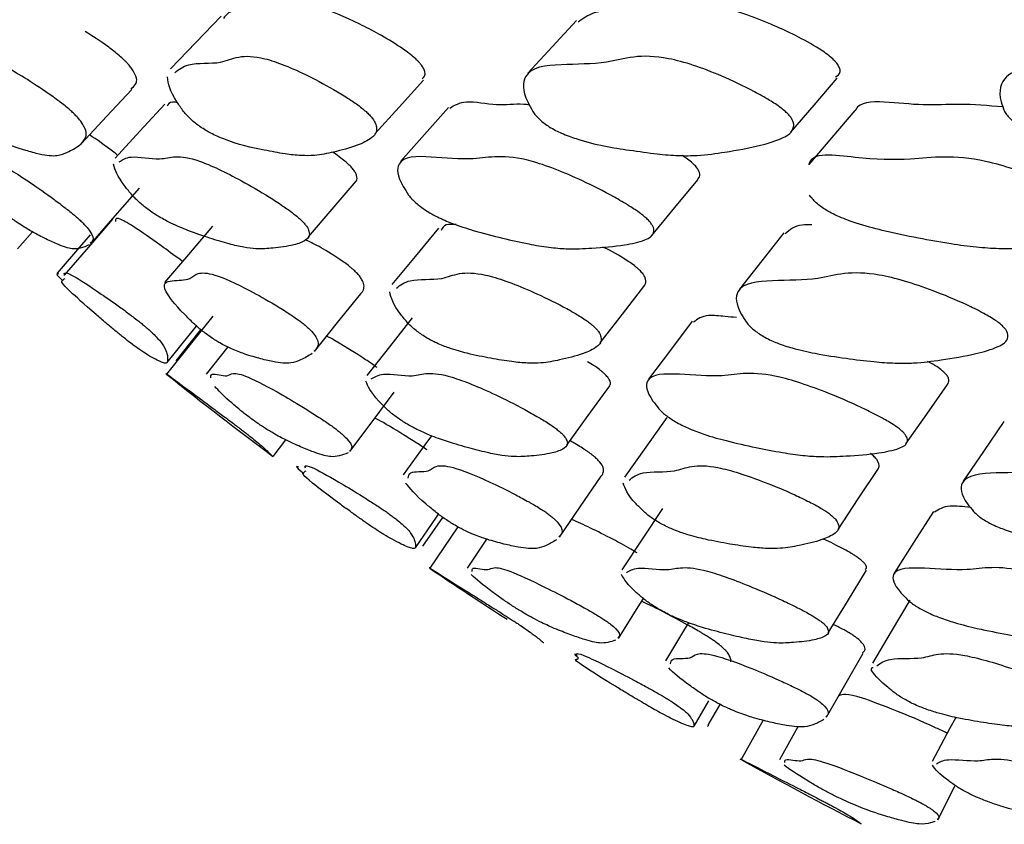
# Model space of a CAD drawing. Units: millimetres. Extents: x 9 to 471, y 19 to 495.
# Drawn here: x 230 to 232, y 60 to 62 of the extents above; entities that cross this region are included whole.
import ezdxf

# ---------------------------------------------------------------- set-up
doc = ezdxf.new("R2010")
doc.units = ezdxf.units.MM

msp = doc.modelspace()

# ---------------------------------------------------------------- linework, layer by layer
at = {"color": 7, "linetype": 'Continuous', "lineweight": 25}
for p, q in [((229.7001, 61.8568), (229.7405, 61.9027)), ((230.2265, 61.6755), (230.1015, 61.5193)), ((230.2662, 61.5926), (230.2078, 61.5192)), ((230.3891, 61.2971), (230.4229, 61.3423)), ((230.7923, 61.0559), (230.8458, 61.1335)), ((230.8867, 61.1082), (230.8111, 60.9966)), ((230.9639, 61.0749), (230.9111, 60.9966)), ((231.5229, 60.5709), (231.5624, 60.6396)), ((231.5619, 60.5761), (231.5929, 60.6298)), ((231.7085, 60.5874), (231.6495, 60.4813)), ((231.8024, 60.5696), (231.7533, 60.4808))]:
    msp.add_line(p, q, dxfattribs=at)
at = {"color": 7, "linetype": 'Continuous', "lineweight": 25, "flags": 128}
for points in [[(230.2485, 62.4832), (230.1804, 62.4126), (230.1124, 62.3419)], [(231.2057, 62.4714), (231.1405, 62.4008), (231.0753, 62.3303)], [(231.7834, 62.1714), (231.846, 62.2438), (231.9086, 62.3161)], [(230.6629, 62.1662), (230.7285, 62.2386), (230.7942, 62.311)], [(229.8721, 62.1402), (229.9398, 62.2129), (230.0076, 62.2856)], [(230.0967, 62.2467), (230.0297, 62.1739), (229.9627, 62.1011)], [(230.8615, 62.2374), (230.7967, 62.1646), (230.732, 62.0918)], [(231.9556, 62.2293), (231.8939, 62.1564), (231.8322, 62.0836)], [(230.4839, 61.8889), (230.5481, 61.9638), (230.6124, 62.0386)], [(231.409, 61.8931), (231.4709, 61.9679), (231.5327, 62.0427)], [(229.8971, 61.8706), (229.9628, 61.9456), (230.0285, 62.0206)], [(229.9563, 61.9369), (229.8911, 61.8612), (229.8258, 61.7856)], [(230.2249, 61.9177), (230.1605, 61.8418), (230.0962, 61.766)], [(229.8961, 61.8948), (229.8723, 61.8672), (229.807, 61.7916)], [(230.8342, 61.912), (230.7715, 61.8361), (230.7089, 61.7603)], [(231.765, 61.8999), (231.705, 61.8241), (231.645, 61.7483)], [(231.2696, 61.6036), (231.3298, 61.6811), (231.39, 61.7585)], [(230.5004, 61.5804), (230.5625, 61.6581), (230.6246, 61.7358)], [(230.7633, 61.6713), (230.7024, 61.5933), (230.6415, 61.5153)], [(231.5179, 61.6619), (231.4589, 61.5838), (231.4, 61.5058)], [(230.1031, 61.5507), (230.1658, 61.6286), (230.1822, 61.6489)], [(230.127, 61.5556), (230.1897, 61.6334), (230.1941, 61.6389)], [(232.0936, 61.3317), (232.1496, 61.4116), (232.2056, 61.4914)], [(230.5956, 61.311), (230.6552, 61.391), (230.7148, 61.4711)], [(231.1796, 61.3277), (231.2378, 61.4076), (231.296, 61.4875)], [(231.4493, 61.403), (231.3925, 61.3226), (231.3356, 61.2423)], [(232.3571, 61.3919), (232.3025, 61.3114), (232.2479, 61.2309)], [(230.8156, 61.3534), (230.7977, 61.3288), (230.7391, 61.2483)], [(231.9107, 61.1012), (231.9652, 61.1831), (232.0197, 61.2651)], [(231.1601, 61.0799), (231.2163, 61.1621), (231.2725, 61.2443)], [(231.4378, 61.1579), (231.3831, 61.0752), (231.3284, 60.9925)], [(232.1679, 61.1491), (232.115, 61.0664), (232.062, 60.9836)], [(230.7719, 61.0516), (230.8286, 61.1339), (230.8341, 61.142)], [(231.8839, 60.8229), (231.9358, 60.9073), (231.9877, 60.9917)], [(231.3187, 60.8078), (231.3718, 60.8924), (231.3861, 60.9151)], [(232.1043, 60.9108), (232.0537, 60.8259), (232.0031, 60.741)], [(231.5081, 60.8497), (231.4974, 60.8322), (231.4454, 60.7472)], [(231.8797, 60.5952), (231.9292, 60.6817), (231.9787, 60.7682)], [(232.228, 60.5949), (232.2111, 60.5637), (232.1638, 60.4763)], [(232.1793, 60.3191), (232.2247, 60.408), (232.2265, 60.4115)]]:
    msp.add_lwpolyline(points, dxfattribs=at)
at = {"color": 7, "linetype": 'Continuous', "lineweight": 25}
for start, end in [(231.35182, 233.21052), (235.89278, 237.1705), (240.97751, 242.8486)]:
    msp.add_arc((237.0493, 70.2061), 11.1235, start, end, dxfattribs=at)
for points, knots in [([(230.7899, 62.3148), (230.795, 62.319), (230.8014, 62.3243), (230.7942, 62.3426), (230.7881, 62.352), (230.7815, 62.3597), (230.7738, 62.3675), (230.7561, 62.3828), (230.6988, 62.4223), (230.6112, 62.469), (230.4671, 62.5315), (230.3971, 62.4874), (230.2801, 62.5109), (230.259, 62.4827), (230.255, 62.4772)], [0, 0, 0, 0, 0.054622, 0.068496, 0.079534, 0.084503, 0.089446, 0.100289, 0.127312, 0.238799, 0.379133, 0.655491, 0.933882, 1, 1, 1, 1]), ([(231.9039, 62.3203), (231.9098, 62.3234), (231.9179, 62.3276), (231.9155, 62.3427), (231.9108, 62.352), (231.9049, 62.3597), (231.8976, 62.3675), (231.8796, 62.3828), (231.8177, 62.4223), (231.7172, 62.469), (231.5457, 62.5314), (231.431, 62.4883), (231.27, 62.51), (231.2235, 62.4767), (231.2102, 62.4673)], [0, 0, 0, 0, 0.037854, 0.051335, 0.06206, 0.066889, 0.071691, 0.082227, 0.108484, 0.216812, 0.353169, 0.621695, 0.892197, 1, 1, 1, 1]), ([(230.006, 62.2872), (230.0103, 62.2911), (230.0196, 62.2997), (230.0246, 62.3155), (230.0077, 62.3426), (230.0001, 62.352), (229.993, 62.3597), (229.9851, 62.3675), (229.9679, 62.3828), (229.9281, 62.4133), (229.9019, 62.4296), (229.8825, 62.4417)], [0, 0, 0, 0, 0.251629, 0.544552, 0.587176, 0.621086, 0.636354, 0.651538, 0.68485, 0.767869, 1, 1, 1, 1]), ([(229.5502, 62.227), (229.5427, 62.2356), (229.5058, 62.2783), (229.4651, 62.3442), (229.4983, 62.3551), (229.5487, 62.3532), (229.5698, 62.3772), (229.6141, 62.3752), (229.6904, 62.3358), (229.7618, 62.2901), (229.8048, 62.2599), (229.8289, 62.2413), (229.8455, 62.227), (229.8555, 62.2175), (229.8641, 62.2083), (229.8741, 62.1959), (229.8875, 62.1719), (229.8834, 62.1521), (229.8651, 62.1319), (229.8373, 62.1181), (229.8121, 62.1077), (229.7858, 62.1073), (229.7568, 62.1122), (229.7106, 62.1256), (229.6707, 62.1376), (229.6223, 62.1654), (229.6012, 62.1801), (229.5839, 62.1942), (229.572, 62.2048), (229.5601, 62.2164), (229.5536, 62.2233), (229.5502, 62.227)], [0, 0, 0, 0, 0.0128173, 0.0631431, 0.1550296, 0.2456296, 0.304312, 0.3648209, 0.4334071, 0.4695905, 0.4851653, 0.4963382, 0.5004335, 0.5040233, 0.507554, 0.5114914, 0.5217921, 0.5591702, 0.6129996, 0.6889577, 0.745923, 0.7810282, 0.8184106, 0.8645256, 0.9484528, 0.9678918, 0.9816052, 0.9867123, 0.9910857, 0.9953026, 1, 1, 1, 1]), ([(230.1238, 62.3312), (230.1346, 62.3399), (230.1617, 62.3616), (230.2432, 62.3518), (230.2922, 62.3775), (230.3631, 62.3751), (230.4604, 62.3358), (230.5454, 62.2901), (230.5946, 62.2599), (230.6212, 62.2413), (230.6385, 62.227), (230.6485, 62.2175), (230.6564, 62.2083), (230.6646, 62.1959), (230.671, 62.1719), (230.6525, 62.1521), (230.6107, 62.1319), (230.5566, 62.1181), (230.5079, 62.1077), (230.4635, 62.1073), (230.4181, 62.1122), (230.349, 62.1256), (230.2885, 62.1376), (230.2251, 62.1654), (230.1994, 62.1801), (230.1801, 62.1942), (230.1676, 62.2048), (230.156, 62.2164), (230.1502, 62.2233), (230.1471, 62.227)], [0, 0, 0, 0, 0.06614, 0.166271, 0.231127, 0.298001, 0.373803, 0.413792, 0.431006, 0.443354, 0.44788, 0.451848, 0.45575, 0.460101, 0.471486, 0.512796, 0.572288, 0.656237, 0.719195, 0.757993, 0.799308, 0.850274, 0.94303, 0.964514, 0.97967, 0.985314, 0.990148, 0.994808, 1, 1, 1, 1]), ([(231.0879, 62.227), (231.0831, 62.2356), (231.0594, 62.2783), (231.0624, 62.3442), (231.1611, 62.3551), (231.2773, 62.3532), (231.357, 62.3772), (231.4527, 62.3752), (231.5699, 62.3358), (231.6673, 62.2901), (231.722, 62.2599), (231.7507, 62.2413), (231.7685, 62.227), (231.7783, 62.2175), (231.7854, 62.2083), (231.7916, 62.1959), (231.7911, 62.1719), (231.7583, 62.1521), (231.6936, 62.1319), (231.6141, 62.1181), (231.5424, 62.1077), (231.4805, 62.1073), (231.4194, 62.1122), (231.3284, 62.1256), (231.2481, 62.1376), (231.1705, 62.1654), (231.1407, 62.1801), (231.1198, 62.1942), (231.1069, 62.2048), (231.0956, 62.2164), (231.0905, 62.2233), (231.0879, 62.227)], [0, 0, 0, 0, 0.012817, 0.063143, 0.15503, 0.24563, 0.304312, 0.364821, 0.433407, 0.46959, 0.485165, 0.496338, 0.500434, 0.504023, 0.507554, 0.511491, 0.521792, 0.55917, 0.613, 0.688958, 0.745923, 0.781028, 0.818411, 0.864526, 0.948453, 0.967892, 0.981605, 0.986712, 0.991086, 0.995303, 1, 1, 1, 1]), ([(232.3593, 62.227), (232.3559, 62.2356), (232.3394, 62.2783), (232.3643, 62.3442), (232.4939, 62.3551), (232.6409, 62.3532), (232.7483, 62.3772), (232.868, 62.3752), (233.0033, 62.3358), (233.1117, 62.2901), (233.1711, 62.2599), (233.2015, 62.2413), (233.2196, 62.227), (233.229, 62.2175), (233.2352, 62.2083), (233.2394, 62.1959), (233.2318, 62.1719), (233.1854, 62.1521), (233.0987, 62.1319), (232.9948, 62.1181), (232.9012, 62.1077), (232.8227, 62.1073), (232.7467, 62.1122), (232.6351, 62.1256), (232.5361, 62.1376), (232.4454, 62.1654), (232.4119, 62.1801), (232.3896, 62.1942), (232.3765, 62.2048), (232.3657, 62.2164), (232.3615, 62.2233), (232.3593, 62.227)], [0, 0, 0, 0, 0.0128173, 0.0631431, 0.1550296, 0.2456296, 0.304312, 0.3648209, 0.4334071, 0.4695905, 0.4851653, 0.4963382, 0.5004335, 0.5040233, 0.507554, 0.5114914, 0.5217921, 0.5591702, 0.6129996, 0.6889577, 0.745923, 0.7810282, 0.8184106, 0.8645256, 0.9484528, 0.9678918, 0.9816052, 0.9867123, 0.9910857, 0.9953026, 1, 1, 1, 1]), ([(230.1471, 62.227), (230.1409, 62.2357), (230.1101, 62.2786), (230.1066, 62.3015), (230.1038, 62.3198)], [0, 0, 0, 0, 0.2029874, 1, 1, 1, 1]), ([(230.1311, 62.25), (230.126, 62.251), (230.1099, 62.2541), (230.1059, 62.2464), (230.1031, 62.2411)], [0, 0, 0, 0, 0.312105, 1, 1, 1, 1]), ([(231.0785, 62.2447), (231.0738, 62.2451), (231.0405, 62.2479), (230.996, 62.2389), (230.9041, 62.2596), (230.8771, 62.2427), (230.8645, 62.2347)], [0, 0, 0, 0, 0.054926, 0.382568, 0.711373, 1, 1, 1, 1]), ([(232.3551, 62.2388), (232.3151, 62.2422), (232.2379, 62.2486), (232.1429, 62.241), (232.0331, 62.2549), (231.9665, 62.252), (231.9574, 62.2298), (231.9568, 62.2284)], [0, 0, 0, 0, 0.259539, 0.5007626, 0.7428428, 0.9844938, 1, 1, 1, 1]), ([(229.9698, 62.1087), (229.9674, 62.1106), (229.9355, 62.136), (229.9139, 62.1504), (229.894, 62.1637)], [0, 0, 0, 0, 0.0732016, 1, 1, 1, 1]), ([(229.5396, 62.0942), (229.54, 62.0984), (229.541, 62.111), (229.5848, 62.0929), (229.5962, 62.1089), (229.6349, 62.0985), (229.7069, 62.0542), (229.776, 62.0062), (229.818, 61.9753), (229.8418, 61.9568), (229.8585, 61.9429), (229.8687, 61.9337), (229.8777, 61.9251), (229.8884, 61.9136), (229.9039, 61.8926), (229.9044, 61.8796), (229.8987, 61.8743), (229.8959, 61.8717)], [0, 0, 0, 0, 0.0948529, 0.2808137, 0.4012517, 0.5256523, 0.6669486, 0.7412186, 0.7730745, 0.7958701, 0.804213, 0.8115337, 0.8187528, 0.8268239, 0.8479734, 0.9247795, 1, 1, 1, 1]), ([(229.9741, 62.0909), (229.9831, 62.0968), (230.0052, 62.1113), (230.0803, 62.0931), (230.1218, 62.1088), (230.1867, 62.0985), (230.2799, 62.0541), (230.3626, 62.0062), (230.4108, 61.9753), (230.4372, 61.9568), (230.4545, 61.9429), (230.4647, 61.9337), (230.4729, 61.9251), (230.4817, 61.9136), (230.4903, 61.8926), (230.4758, 61.8775), (230.4402, 61.8647), (230.3928, 61.8588), (230.3499, 61.8556), (230.3096, 61.8604), (230.2678, 61.8702), (230.217, 61.8856), (230.1659, 61.9032), (230.1216, 61.9214), (230.0865, 61.9398), (230.0616, 61.9555), (230.0425, 61.9699), (230.0299, 61.9804), (230.0179, 61.9916), (230.0118, 61.9981), (230.0086, 62.0016)], [0, 0, 0, 0, 0.067839, 0.167691, 0.23236, 0.299157, 0.375026, 0.414906, 0.432011, 0.444251, 0.448731, 0.452661, 0.456538, 0.460871, 0.472228, 0.513469, 0.57279, 0.656693, 0.719593, 0.758326, 0.799578, 0.850477, 0.905526, 0.943142, 0.964577, 0.979701, 0.985334, 0.990159, 0.994814, 1, 1, 1, 1]), ([(230.612, 62.039), (230.6124, 62.0394), (230.6152, 62.0424), (230.6155, 62.0496), (230.6111, 62.061), (230.6062, 62.0685), (230.6008, 62.075), (230.5963, 62.0798), (230.5912, 62.0848), (230.5828, 62.0924), (230.5698, 62.1026), (230.5569, 62.1123), (230.5507, 62.1161), (230.5493, 62.1169)], [0, 0, 0, 0, 0.053715, 0.376603, 0.495132, 0.589659, 0.630351, 0.668457, 0.705791, 0.744277, 0.83964, 0.963537, 1, 1, 1, 1]), ([(230.7536, 62.0016), (230.7484, 62.0096), (230.7226, 62.0491), (230.7197, 62.1064), (230.811, 62.1063), (230.9194, 62.0944), (230.9918, 62.1086), (231.0818, 62.0986), (231.195, 62.0541), (231.2901, 62.0062), (231.3438, 61.9753), (231.3722, 61.9568), (231.3901, 61.9429), (231.4, 61.9337), (231.4074, 61.9251), (231.4142, 61.9136), (231.4157, 61.8926), (231.3869, 61.8775), (231.3282, 61.8647), (231.2551, 61.8588), (231.189, 61.8556), (231.1312, 61.8604), (231.0735, 61.8702), (231.0051, 61.8856), (230.937, 61.9032), (230.8793, 61.9214), (230.8361, 61.9398), (230.807, 61.9555), (230.7863, 61.9699), (230.7733, 61.9804), (230.7618, 61.9916), (230.7564, 61.9981), (230.7536, 62.0016)], [0, 0, 0, 0, 0.012817, 0.063099, 0.154982, 0.2455, 0.304123, 0.364676, 0.433452, 0.469603, 0.485109, 0.496205, 0.500266, 0.503829, 0.507343, 0.511272, 0.521567, 0.558952, 0.612727, 0.688787, 0.745807, 0.780919, 0.818315, 0.864456, 0.914358, 0.948457, 0.967889, 0.981598, 0.986705, 0.991079, 0.995299, 1, 1, 1, 1]), ([(231.5319, 62.0434), (231.5346, 62.0464), (231.5386, 62.0508), (231.5379, 62.061), (231.5348, 62.0685), (231.5304, 62.075), (231.5264, 62.0798), (231.5216, 62.0848), (231.5133, 62.0923), (231.5028, 62.1006), (231.4948, 62.1059), (231.4915, 62.1081)], [0, 0, 0, 0, 0.322696, 0.474777, 0.596061, 0.648271, 0.697164, 0.745066, 0.794446, 0.916802, 1, 1, 1, 1]), ([(231.8328, 62.0832), (231.8328, 62.0836), (231.8383, 62.1204), (231.9621, 62.0998), (232.0916, 62.0954), (232.1938, 62.1083), (232.3075, 62.0987), (232.4391, 62.0541), (232.5453, 62.0062), (232.6038, 61.9753), (232.634, 61.9568), (232.652, 61.9429), (232.6615, 61.9337), (232.668, 61.9251), (232.6728, 61.9136), (232.6672, 61.8926), (232.6245, 61.8775), (232.5435, 61.8647), (232.4456, 61.8588), (232.3573, 61.8556), (232.2828, 61.8604), (232.21, 61.8702), (232.125, 61.8856), (232.0408, 61.9032), (231.9706, 61.9214), (231.9199, 61.9398), (231.8871, 61.9555), (231.8649, 61.9699), (231.8518, 61.9804), (231.8408, 61.9916), (231.8363, 61.9981), (231.834, 62.0016)], [0, 0, 0, 0, 0.001098, 0.099062, 0.195569, 0.258072, 0.322632, 0.39596, 0.434503, 0.451036, 0.462866, 0.467195, 0.470994, 0.474741, 0.47893, 0.489905, 0.529765, 0.587099, 0.668192, 0.728985, 0.766421, 0.806291, 0.855486, 0.908691, 0.945046, 0.965764, 0.980381, 0.985825, 0.990489, 0.994988, 1, 1, 1, 1]), ([(230.0086, 62.0016), (230.0019, 62.0097), (229.9689, 62.0494), (229.963, 62.0689), (229.9583, 62.0844)], [0, 0, 0, 0, 0.203131, 1, 1, 1, 1]), ([(229.8926, 61.8674), (229.8849, 61.8641), (229.8713, 61.8584), (229.8517, 61.8556), (229.8296, 61.8604), (229.8042, 61.8702), (229.7717, 61.8856), (229.7384, 61.9032), (229.7081, 61.9214), (229.6816, 61.9398), (229.6612, 61.9555), (229.644, 61.9699), (229.632, 61.9804), (229.6198, 61.9916), (229.613, 61.9981), (229.6094, 62.0016)], [0, 0, 0, 0, 0.196398, 0.343633, 0.434297, 0.53086, 0.650003, 0.778859, 0.866908, 0.917084, 0.952484, 0.96567, 0.976965, 0.987861, 1, 1, 1, 1]), ([(230.1444, 61.8229), (230.1272, 61.8356), (230.0473, 61.8948), (229.9636, 61.9491), (229.964, 61.9369), (229.9641, 61.9308)], [0, 0, 0, 0, 0.1202436, 0.5570667, 1, 1, 1, 1]), ([(230.8815, 61.922), (230.8716, 61.9226), (230.8504, 61.9237), (230.8443, 61.9125), (230.841, 61.9066)], [0, 0, 0, 0, 0.463551, 1, 1, 1, 1]), ([(231.8402, 61.9217), (231.8311, 61.9218), (231.797, 61.9222), (231.7806, 61.9078), (231.7685, 61.8972)], [0, 0, 0, 0, 0.266158, 1, 1, 1, 1]), ([(230.6243, 61.736), (230.6255, 61.7371), (230.6287, 61.7401), (230.6327, 61.7473), (230.6345, 61.7576), (230.6306, 61.7705), (230.6222, 61.7827), (230.6154, 61.7905), (230.6088, 61.797), (230.6035, 61.8018), (230.5977, 61.8067), (230.5887, 61.8139), (230.5581, 61.8361), (230.5145, 61.863), (230.4892, 61.8749), (230.4765, 61.8808)], [0, 0, 0, 0, 0.075497, 0.194179, 0.360316, 0.478896, 0.521964, 0.556129, 0.570897, 0.58487, 0.59878, 0.613369, 0.64885, 0.823742, 1, 1, 1, 1]), ([(231.3896, 61.7588), (231.39, 61.7592), (231.3932, 61.7628), (231.3939, 61.7706), (231.3895, 61.7827), (231.3843, 61.7905), (231.3785, 61.797), (231.3736, 61.8018), (231.368, 61.8067), (231.3589, 61.8139), (231.3268, 61.836), (231.296, 61.8537), (231.2778, 61.861), (231.2764, 61.8616)], [0, 0, 0, 0, 0.033287, 0.272908, 0.359938, 0.428978, 0.45882, 0.487056, 0.515164, 0.544647, 0.616345, 0.969757, 1, 1, 1, 1]), ([(229.811, 61.7884), (229.8073, 61.7896), (229.8012, 61.7916), (229.8151, 61.7773), (229.8208, 61.7715)], [0, 0, 0, 0, 0.598015, 1, 1, 1, 1]), ([(229.827, 61.7848), (229.8264, 61.7867), (229.8244, 61.7936), (229.8393, 61.7918), (229.8952, 61.7563), (229.9548, 61.715), (229.9927, 61.6876), (230.0151, 61.6708), (230.0315, 61.6579), (230.0421, 61.6492), (230.0518, 61.6408), (230.0643, 61.6295), (230.0859, 61.6077), (230.0976, 61.5896), (230.1045, 61.5711), (230.1043, 61.5586), (230.1041, 61.549), (230.0965, 61.5484), (230.0843, 61.5528), (230.0664, 61.5618), (230.0472, 61.573), (230.0278, 61.5859), (230.0079, 61.6006), (229.9908, 61.614), (229.9748, 61.6268), (229.9629, 61.6365), (229.9502, 61.647), (229.9427, 61.6533), (229.9387, 61.6567)], [0, 0, 0, 0, 0.033335, 0.117423, 0.2128, 0.263099, 0.284726, 0.300199, 0.305852, 0.310793, 0.31565, 0.321077, 0.335331, 0.387274, 0.462103, 0.567802, 0.646953, 0.695703, 0.747633, 0.811604, 0.881034, 0.928438, 0.955505, 0.974558, 0.98163, 0.987671, 0.993495, 1, 1, 1, 1]), ([(230.1736, 61.6567), (230.1656, 61.6646), (230.1259, 61.7034), (230.081, 61.7634), (230.1134, 61.7731), (230.1636, 61.7713), (230.1827, 61.7935), (230.2267, 61.792), (230.3051, 61.7563), (230.3791, 61.715), (230.4239, 61.6876), (230.4491, 61.6708), (230.4665, 61.6579), (230.4771, 61.6492), (230.4863, 61.6408), (230.4971, 61.6295), (230.5119, 61.6077), (230.5102, 61.5927), (230.5027, 61.5852), (230.4991, 61.5816)], [0, 0, 0, 0, 0.021607, 0.106576, 0.261592, 0.414254, 0.513165, 0.615264, 0.73107, 0.792142, 0.818402, 0.83719, 0.844053, 0.850053, 0.855949, 0.862539, 0.879846, 0.942915, 1, 1, 1, 1]), ([(230.7206, 61.7508), (230.7312, 61.7589), (230.7572, 61.779), (230.8397, 61.7702), (230.8866, 61.7937), (230.9572, 61.7919), (231.0565, 61.7563), (231.1441, 61.715), (231.195, 61.6876), (231.2227, 61.6708), (231.2408, 61.6579), (231.2514, 61.6492), (231.2598, 61.6408), (231.2688, 61.6295), (231.2767, 61.6077), (231.2595, 61.5896), (231.2191, 61.5711), (231.166, 61.5586), (231.1182, 61.549), (231.0742, 61.5484), (231.0289, 61.5528), (230.974, 61.5618), (230.9189, 61.573), (230.8712, 61.5859), (230.8337, 61.6006), (230.8072, 61.614), (230.7871, 61.6268), (230.7739, 61.6365), (230.7615, 61.647), (230.7553, 61.6533), (230.752, 61.6567)], [0, 0, 0, 0, 0.068601, 0.168363, 0.232999, 0.299719, 0.375396, 0.415305, 0.432466, 0.444743, 0.449228, 0.453149, 0.457002, 0.461308, 0.472618, 0.513833, 0.573206, 0.657072, 0.719874, 0.758555, 0.799759, 0.850517, 0.905606, 0.943219, 0.964696, 0.979813, 0.985424, 0.990217, 0.994838, 1, 1, 1, 1]), ([(231.6657, 61.6567), (231.6604, 61.6646), (231.6342, 61.7034), (231.6332, 61.7634), (231.731, 61.7731), (231.8469, 61.7713), (231.9246, 61.7935), (232.0199, 61.792), (232.139, 61.7563), (232.2389, 61.715), (232.2952, 61.6876), (232.325, 61.6708), (232.3436, 61.6579), (232.3539, 61.6492), (232.3616, 61.6408), (232.3685, 61.6295), (232.3694, 61.6077), (232.338, 61.5896), (232.2746, 61.5711), (232.1961, 61.5586), (232.1253, 61.549), (232.0639, 61.5484), (232.0029, 61.5528), (231.9306, 61.5618), (231.8585, 61.573), (231.7975, 61.5859), (231.7519, 61.6006), (231.7213, 61.614), (231.6996, 61.6268), (231.686, 61.6365), (231.674, 61.647), (231.6686, 61.6533), (231.6657, 61.6567)], [0, 0, 0, 0, 0.012809, 0.06318, 0.155074, 0.245574, 0.304209, 0.364735, 0.433386, 0.46959, 0.485157, 0.496294, 0.500363, 0.50392, 0.507415, 0.511322, 0.521582, 0.55897, 0.61283, 0.68891, 0.745882, 0.780972, 0.81835, 0.864395, 0.91437, 0.948491, 0.967973, 0.981687, 0.986777, 0.991126, 0.995318, 1, 1, 1, 1]), ([(229.9387, 61.6567), (229.9295, 61.6646), (229.8839, 61.7034), (229.8175, 61.7637), (229.8184, 61.7714), (229.825, 61.7753), (229.8283, 61.7773)], [0, 0, 0, 0, 0.052159, 0.257273, 0.631478, 1, 1, 1, 1]), ([(230.752, 61.6567), (230.7452, 61.6646), (230.7117, 61.7037), (230.7068, 61.7246), (230.7028, 61.7412)], [0, 0, 0, 0, 0.2027388, 1, 1, 1, 1]), ([(231.637, 61.672), (231.6269, 61.6728), (231.6012, 61.6748), (231.5501, 61.6806), (231.5321, 61.6674), (231.5212, 61.6594)], [0, 0, 0, 0, 0.205002, 0.5207, 1, 1, 1, 1]), ([(230.4936, 61.5746), (230.4835, 61.5686), (230.4659, 61.5582), (230.4412, 61.549), (230.4153, 61.5484), (230.3863, 61.5528), (230.3497, 61.5618), (230.3123, 61.573), (230.2785, 61.5859), (230.2496, 61.6006), (230.2276, 61.614), (230.2094, 61.6268), (230.1968, 61.6365), (230.1842, 61.647), (230.1773, 61.6533), (230.1736, 61.6567)], [0, 0, 0, 0, 0.196504, 0.343652, 0.434283, 0.530825, 0.649754, 0.778831, 0.86696, 0.91728, 0.9527, 0.965848, 0.977079, 0.987906, 1, 1, 1, 1]), ([(230.669, 61.5369), (230.6666, 61.5386), (230.6521, 61.5491), (230.6016, 61.5816), (230.5576, 61.6089), (230.5344, 61.6211), (230.5334, 61.6216)], [0, 0, 0, 0, 0.0366501, 0.2268242, 0.966204, 1, 1, 1, 1]), ([(231.2952, 61.4882), (231.2959, 61.489), (231.2987, 61.4922), (231.2976, 61.4999), (231.2901, 61.5111), (231.2844, 61.5173), (231.2796, 61.5219), (231.274, 61.5268), (231.2652, 61.5337), (231.2515, 61.5433), (231.2416, 61.5492), (231.236, 61.5524)], [0, 0, 0, 0, 0.116388, 0.463514, 0.585355, 0.636399, 0.682948, 0.727298, 0.772094, 0.872408, 1, 1, 1, 1]), ([(232.2053, 61.4917), (232.2078, 61.4953), (232.2113, 61.5002), (232.2072, 61.5111), (232.2028, 61.5173), (232.1986, 61.5219), (232.1935, 61.5268), (232.1849, 61.5337), (232.1703, 61.5438), (232.1588, 61.5501), (232.152, 61.5538)], [0, 0, 0, 0, 0.371353, 0.509985, 0.568063, 0.621026, 0.671489, 0.722457, 0.836596, 1, 1, 1, 1]), ([(230.1027, 61.5186), (230.1013, 61.5196), (230.0966, 61.5232), (230.1073, 61.516), (230.1603, 61.4765), (230.2185, 61.4333), (230.2561, 61.4055), (230.2785, 61.3887), (230.2952, 61.3761), (230.3061, 61.3678), (230.3163, 61.36), (230.3295, 61.3496), (230.3532, 61.3304), (230.3685, 61.3166), (230.3804, 61.3049), (230.3859, 61.2993), (230.3872, 61.2985), (230.3875, 61.2983)], [0, 0, 0, 0, 0.05714, 0.197402, 0.356538, 0.440364, 0.476385, 0.502165, 0.511595, 0.519848, 0.527962, 0.537023, 0.560784, 0.647332, 0.771906, 0.948319, 1, 1, 1, 1]), ([(230.2205, 61.5095), (230.2207, 61.5135), (230.2212, 61.5252), (230.2667, 61.5093), (230.2771, 61.5247), (230.3164, 61.5161), (230.3916, 61.4765), (230.4643, 61.4333), (230.5087, 61.4055), (230.534, 61.3887), (230.5516, 61.3761), (230.5626, 61.3678), (230.5721, 61.36), (230.5837, 61.3496), (230.6006, 61.3304), (230.6018, 61.319), (230.5966, 61.3144), (230.5942, 61.3122)], [0, 0, 0, 0, 0.098072, 0.285054, 0.406264, 0.531409, 0.673395, 0.748187, 0.780325, 0.803327, 0.811741, 0.819104, 0.826344, 0.834428, 0.855628, 0.932848, 1, 1, 1, 1]), ([(230.6532, 61.5063), (230.6622, 61.5119), (230.6839, 61.5255), (230.7611, 61.5095), (230.8014, 61.5246), (230.867, 61.5161), (230.9633, 61.4765), (231.0496, 61.4333), (231.1001, 61.4055), (231.1278, 61.3887), (231.1462, 61.3761), (231.157, 61.3678), (231.1659, 61.36), (231.1755, 61.3496), (231.1856, 61.3304), (231.1718, 61.3166), (231.1366, 61.3047), (231.0889, 61.2992), (231.0457, 61.2959), (231.005, 61.3), (230.9624, 61.3084), (230.9106, 61.3219), (230.8582, 61.3374), (230.8125, 61.3536), (230.7761, 61.3701), (230.7501, 61.3841), (230.73, 61.397), (230.7167, 61.4065), (230.7039, 61.4166), (230.6974, 61.4225), (230.694, 61.4256)], [0, 0, 0, 0, 0.069754, 0.169349, 0.23391, 0.300568, 0.376196, 0.416034, 0.433152, 0.445404, 0.449886, 0.453808, 0.457664, 0.46197, 0.473262, 0.514393, 0.573596, 0.657435, 0.720218, 0.758855, 0.800002, 0.850666, 0.905641, 0.943251, 0.964716, 0.979831, 0.985441, 0.990232, 0.994848, 1, 1, 1, 1]), ([(231.4282, 61.4256), (231.4225, 61.4329), (231.3942, 61.4686), (231.3881, 61.5206), (231.4799, 61.5209), (231.5894, 61.5106), (231.6608, 61.5244), (231.7512, 61.5162), (231.8674, 61.4765), (231.966, 61.4333), (232.0219, 61.4055), (232.0517, 61.3887), (232.0706, 61.3761), (232.0811, 61.3678), (232.0892, 61.36), (232.0968, 61.3496), (232.0997, 61.3304), (232.0716, 61.3166), (232.0133, 61.3047), (231.9399, 61.2992), (231.8736, 61.2959), (231.8154, 61.3), (231.7571, 61.3084), (231.6876, 61.3219), (231.6183, 61.3374), (231.5593, 61.3536), (231.5148, 61.3701), (231.4846, 61.3841), (231.4629, 61.397), (231.4492, 61.4065), (231.4369, 61.4166), (231.4312, 61.4225), (231.4282, 61.4256)], [0, 0, 0, 0, 0.012797, 0.063147, 0.155015, 0.245481, 0.304126, 0.364674, 0.433371, 0.469557, 0.485106, 0.496235, 0.500306, 0.503868, 0.507371, 0.511283, 0.52154, 0.558901, 0.612678, 0.688832, 0.745862, 0.780957, 0.818333, 0.864353, 0.914289, 0.948452, 0.96795, 0.981679, 0.986776, 0.991128, 0.99532, 1, 1, 1, 1]), ([(230.694, 61.4256), (230.6868, 61.4329), (230.6512, 61.469), (230.6441, 61.4866), (230.6386, 61.5007)], [0, 0, 0, 0, 0.202657, 1, 1, 1, 1]), ([(230.296, 61.4256), (230.2873, 61.433), (230.2542, 61.4612), (230.2414, 61.4752), (230.232, 61.4856)], [0, 0, 0, 0, 0.261177, 1, 1, 1, 1]), ([(230.5904, 61.3072), (230.5825, 61.3041), (230.5689, 61.2988), (230.549, 61.296), (230.5264, 61.2999), (230.5002, 61.3084), (230.4666, 61.3219), (230.432, 61.3374), (230.4002, 61.3536), (230.3724, 61.3701), (230.3509, 61.3841), (230.3327, 61.397), (230.3199, 61.4065), (230.307, 61.4166), (230.2998, 61.4225), (230.296, 61.4256)], [0, 0, 0, 0, 0.196618, 0.343858, 0.434468, 0.530966, 0.649782, 0.778709, 0.866913, 0.917253, 0.9527, 0.965857, 0.977093, 0.987917, 1, 1, 1, 1]), ([(230.8036, 61.3151), (230.8024, 61.3159), (230.796, 61.3203), (230.7843, 61.3279), (230.7382, 61.3576), (230.6939, 61.3844), (230.6699, 61.3974), (230.6628, 61.4012)], [0, 0, 0, 0, 0.014504, 0.079919, 0.16242, 0.751482, 1, 1, 1, 1]), ([(231.2722, 61.2444), (231.2732, 61.2455), (231.2759, 61.2483), (231.2791, 61.255), (231.2795, 61.2649), (231.2736, 61.2775), (231.2628, 61.2895), (231.2542, 61.2971), (231.2462, 61.3034), (231.2399, 61.3081), (231.233, 61.3129), (231.2229, 61.3195), (231.2093, 61.3278), (231.1959, 61.3357), (231.1897, 61.3388), (231.1882, 61.3395)], [0, 0, 0, 0, 0.098136, 0.26594, 0.502937, 0.668357, 0.72723, 0.773966, 0.794776, 0.815236, 0.836516, 0.859664, 0.911867, 0.977704, 1, 1, 1, 1]), ([(232.019, 61.2655), (232.0196, 61.2662), (232.0226, 61.2698), (232.0221, 61.2776), (232.0153, 61.2894), (232.0081, 61.2972), (232.002, 61.3025), (231.9992, 61.3046), (231.9984, 61.3052)], [0, 0, 0, 0, 0.108411, 0.600911, 0.776193, 0.915337, 0.977297, 1, 1, 1, 1]), ([(230.4567, 61.2695), (230.4533, 61.2704), (230.447, 61.272), (230.4638, 61.2576), (230.4717, 61.2509)], [0, 0, 0, 0, 0.533282, 1, 1, 1, 1]), ([(230.5969, 61.1491), (230.587, 61.1562), (230.5385, 61.1916), (230.4676, 61.2466), (230.4681, 61.2536), (230.4743, 61.2574), (230.4774, 61.2593)], [0, 0, 0, 0, 0.05216, 0.257238, 0.631398, 1, 1, 1, 1]), ([(230.4756, 61.266), (230.4748, 61.2679), (230.4722, 61.2743), (230.4875, 61.2728), (230.5464, 61.2404), (230.6092, 61.2027), (230.6492, 61.1777), (230.6729, 61.1624), (230.6904, 61.1506), (230.7017, 61.1426), (230.7121, 61.135), (230.7255, 61.1246), (230.749, 61.1046), (230.7625, 61.0877), (230.7711, 61.0704), (230.7722, 61.0586), (230.7728, 61.0497), (230.7652, 61.0491), (230.7523, 61.0533), (230.7334, 61.0617), (230.7128, 61.0722), (230.692, 61.0842), (230.6707, 61.0978), (230.6524, 61.1101), (230.6353, 61.1218), (230.6226, 61.1307), (230.6091, 61.1403), (230.6011, 61.146), (230.5969, 61.1491)], [0, 0, 0, 0, 0.034697, 0.118685, 0.213962, 0.26414, 0.28571, 0.301161, 0.306824, 0.311787, 0.316671, 0.322121, 0.336392, 0.388281, 0.46287, 0.568392, 0.647488, 0.696194, 0.74808, 0.811895, 0.881049, 0.928426, 0.955446, 0.974495, 0.981581, 0.987642, 0.993486, 1, 1, 1, 1]), ([(230.7524, 61.2391), (230.7536, 61.2447), (230.7569, 61.2608), (230.8083, 61.2526), (230.8236, 61.2745), (230.8685, 61.2728), (230.9497, 61.2404), (231.027, 61.2027), (231.0738, 61.1777), (231.1003, 61.1624), (231.1188, 61.1506), (231.1301, 61.1426), (231.1399, 61.135), (231.1516, 61.1246), (231.1683, 61.1046), (231.1681, 61.0909), (231.1616, 61.0841), (231.1586, 61.081)], [0, 0, 0, 0, 0.0986983, 0.28611, 0.4075535, 0.5328905, 0.6750756, 0.7499587, 0.7821472, 0.8052052, 0.813657, 0.8210638, 0.8283519, 0.8364858, 0.8577821, 0.935218, 1, 1, 1, 1]), ([(231.3475, 61.234), (231.3579, 61.2418), (231.383, 61.2605), (231.4669, 61.2527), (231.5124, 61.2744), (231.5834, 61.2728), (231.6856, 61.2404), (231.7763, 61.2027), (231.8293, 61.1777), (231.8582, 61.1624), (231.8773, 61.1506), (231.8885, 61.1426), (231.8976, 61.135), (231.9074, 61.1246), (231.9172, 61.1046), (231.9016, 61.0877), (231.8629, 61.0704), (231.811, 61.0586), (231.7638, 61.0497), (231.7197, 61.0491), (231.6737, 61.0533), (231.6178, 61.0617), (231.5613, 61.0722), (231.5122, 61.0842), (231.4733, 61.0978), (231.4457, 61.1101), (231.4246, 61.1218), (231.4106, 61.1307), (231.3974, 61.1403), (231.3907, 61.146), (231.3872, 61.1491)], [0, 0, 0, 0, 0.071553, 0.171016, 0.235469, 0.301988, 0.377449, 0.417191, 0.434274, 0.446511, 0.450997, 0.454927, 0.458795, 0.463112, 0.474415, 0.515511, 0.574586, 0.658161, 0.720806, 0.759382, 0.800476, 0.851019, 0.905789, 0.943313, 0.964713, 0.9798, 0.985412, 0.990213, 0.99484, 1, 1, 1, 1]), ([(232.276, 61.1491), (232.2701, 61.1563), (232.2411, 61.1916), (232.2361, 61.2463), (232.3336, 61.2551), (232.4497, 61.2538), (232.526, 61.2742), (232.6218, 61.2729), (232.7438, 61.2403), (232.8466, 61.2027), (232.9049, 61.1777), (232.9359, 61.1624), (232.9554, 61.1506), (232.9663, 61.1426), (232.9746, 61.135), (232.9824, 61.1246), (232.985, 61.1046), (232.9551, 61.0877), (232.8934, 61.0704), (232.8158, 61.0586), (232.7457, 61.0497), (232.6841, 61.0491), (232.6224, 61.0533), (232.549, 61.0617), (232.4757, 61.0722), (232.4134, 61.0842), (232.3665, 61.0978), (232.3347, 61.1101), (232.312, 61.1218), (232.2977, 61.1307), (232.285, 61.1403), (232.2791, 61.146), (232.276, 61.1491)], [0, 0, 0, 0, 0.012809, 0.06317, 0.155053, 0.245571, 0.304227, 0.364764, 0.433438, 0.469606, 0.485152, 0.496289, 0.500371, 0.503949, 0.507469, 0.511397, 0.521683, 0.559084, 0.612846, 0.688905, 0.745916, 0.781022, 0.81842, 0.864417, 0.914262, 0.948411, 0.967886, 0.981616, 0.986724, 0.991093, 0.995304, 1, 1, 1, 1]), ([(230.8249, 61.1491), (230.8162, 61.1563), (230.7733, 61.1919), (230.7579, 61.2109), (230.7457, 61.2261)], [0, 0, 0, 0, 0.20277, 1, 1, 1, 1]), ([(231.3872, 61.1491), (231.3798, 61.1563), (231.3435, 61.1919), (231.3371, 61.2109), (231.332, 61.2261)], [0, 0, 0, 0, 0.20277, 1, 1, 1, 1]), ([(231.1517, 61.0729), (231.1427, 61.0675), (231.1265, 61.058), (231.1031, 61.0497), (231.0771, 61.0491), (231.0474, 61.0533), (231.0097, 61.0617), (230.971, 61.0722), (230.9357, 61.0842), (230.9054, 61.0978), (230.8823, 61.1101), (230.863, 61.1218), (230.8497, 61.1307), (230.8362, 61.1403), (230.8288, 61.146), (230.8249, 61.1491)], [0, 0, 0, 0, 0.1888793, 0.337525, 0.4290572, 0.5265664, 0.6464944, 0.7764554, 0.8654914, 0.9162699, 0.9520685, 0.9653847, 0.9767762, 0.9877573, 1, 1, 1, 1]), ([(232.2673, 61.1601), (232.2475, 61.1624), (232.2008, 61.1677), (232.1818, 61.1548), (232.1708, 61.1473)], [0, 0, 0, 0, 0.421831, 1, 1, 1, 1]), ([(231.3697, 61.0377), (231.3639, 61.0412), (231.3392, 61.0559), (231.2678, 61.0941), (231.2257, 61.1134), (231.1932, 61.1283)], [0, 0, 0, 0, 0.064147, 0.275295, 1, 1, 1, 1]), ([(231.9841, 60.994), (231.9863, 60.9956), (231.9894, 60.9979), (231.9852, 61.0058), (231.9802, 61.012), (231.9737, 61.018), (231.9672, 61.0231), (231.9615, 61.0272), (231.9544, 61.0318), (231.9423, 61.0393), (231.9136, 61.055), (231.886, 61.069), (231.8716, 61.0747), (231.8703, 61.0753)], [0, 0, 0, 0, 0.214146, 0.312317, 0.392086, 0.457039, 0.485995, 0.513976, 0.549391, 0.588489, 0.684366, 0.97088, 1, 1, 1, 1]), ([(230.8123, 60.9959), (230.8108, 60.9969), (230.8059, 61), (230.8178, 60.9931), (230.8745, 60.957), (230.9366, 60.918), (230.9766, 60.8928), (231.0006, 60.8777), (231.0184, 60.8663), (231.0301, 60.8588), (231.041, 60.8518), (231.0551, 60.8424), (231.0807, 60.825), (231.0974, 60.8124), (231.1104, 60.8019), (231.1162, 60.797), (231.1174, 60.7964), (231.1177, 60.7963)], [0, 0, 0, 0, 0.060254, 0.201208, 0.361153, 0.44547, 0.481789, 0.50789, 0.517494, 0.525903, 0.534145, 0.543303, 0.567192, 0.654078, 0.778997, 0.956014, 1, 1, 1, 1]), ([(230.9247, 60.9878), (230.9243, 60.9916), (230.9231, 61.0024), (230.97, 60.9879), (230.9796, 61.0013), (231.0203, 60.9931), (231.0993, 60.957), (231.1757, 60.918), (231.2226, 60.8928), (231.2493, 60.8777), (231.2681, 60.8663), (231.2798, 60.8588), (231.2901, 60.8518), (231.3026, 60.8424), (231.3214, 60.825), (231.3238, 60.8149), (231.3192, 60.8108), (231.3171, 60.8089)], [0, 0, 0, 0, 0.098254, 0.286217, 0.407942, 0.533509, 0.675995, 0.751108, 0.783462, 0.806715, 0.81527, 0.822761, 0.830104, 0.838262, 0.859543, 0.936945, 1, 1, 1, 1]), ([(231.3406, 60.9846), (231.349, 60.9899), (231.3689, 61.0027), (231.4479, 60.9881), (231.4877, 61.0013), (231.5545, 60.9931), (231.6545, 60.957), (231.7443, 60.918), (231.7972, 60.8928), (231.8264, 60.8777), (231.8459, 60.8663), (231.8574, 60.8588), (231.867, 60.8518), (231.8777, 60.8424), (231.8895, 60.825), (231.8771, 60.8125), (231.8431, 60.8017), (231.796, 60.7968), (231.7528, 60.7941), (231.7115, 60.798), (231.6681, 60.8058), (231.615, 60.818), (231.5615, 60.8321), (231.5145, 60.8467), (231.4768, 60.8616), (231.4496, 60.8743), (231.4284, 60.8859), (231.4144, 60.8945), (231.4008, 60.9036), (231.3938, 60.9089), (231.3901, 60.9117)], [0, 0, 0, 0, 0.071465, 0.171014, 0.235482, 0.301985, 0.377449, 0.41723, 0.434366, 0.446681, 0.451212, 0.455179, 0.459068, 0.463388, 0.47466, 0.515653, 0.574591, 0.65811, 0.720763, 0.759334, 0.800479, 0.851072, 0.905832, 0.943301, 0.964663, 0.979748, 0.985371, 0.990189, 0.994832, 1, 1, 1, 1]), ([(232.098, 60.9117), (232.0917, 60.9182), (232.0603, 60.9504), (232.0492, 60.9976), (232.1398, 60.9985), (232.2501, 60.9891), (232.321, 61.0011), (232.4127, 60.9932), (232.5323, 60.957), (232.6343, 60.918), (232.6925, 60.8928), (232.7237, 60.8777), (232.7436, 60.8663), (232.7549, 60.8588), (232.7637, 60.8518), (232.7723, 60.8424), (232.777, 60.825), (232.7503, 60.8125), (232.6931, 60.8017), (232.6203, 60.7968), (232.5541, 60.7941), (232.4953, 60.798), (232.4361, 60.8058), (232.3655, 60.818), (232.295, 60.8321), (232.2348, 60.8467), (232.1891, 60.8616), (232.1578, 60.8743), (232.1351, 60.8859), (232.1206, 60.8945), (232.1075, 60.9036), (232.1013, 60.9089), (232.098, 60.9117)], [0, 0, 0, 0, 0.012801, 0.063127, 0.15499, 0.245584, 0.304253, 0.364774, 0.433449, 0.469652, 0.485246, 0.496454, 0.500577, 0.504188, 0.507727, 0.511659, 0.521916, 0.559222, 0.612858, 0.688864, 0.745881, 0.780983, 0.818427, 0.864469, 0.914303, 0.948401, 0.967842, 0.981569, 0.986687, 0.991071, 0.995297, 1, 1, 1, 1]), ([(231.0085, 60.9117), (230.9993, 60.9183), (230.954, 60.9507), (230.9363, 60.9668), (230.9221, 60.9796)], [0, 0, 0, 0, 0.202788, 1, 1, 1, 1]), ([(231.3901, 60.9117), (231.3822, 60.9183), (231.3434, 60.9507), (231.3346, 60.9668), (231.3276, 60.9796)], [0, 0, 0, 0, 0.2027881, 1, 1, 1, 1]), ([(231.311, 60.8032), (231.3043, 60.8008), (231.2919, 60.7963), (231.2728, 60.7942), (231.2497, 60.798), (231.2226, 60.8058), (231.1878, 60.818), (231.1519, 60.8321), (231.1188, 60.8467), (231.0897, 60.8616), (231.0669, 60.8743), (231.0477, 60.8859), (231.0341, 60.8945), (231.0203, 60.9036), (231.0126, 60.9089), (231.0085, 60.9117)], [0, 0, 0, 0, 0.179654, 0.329987, 0.422537, 0.521261, 0.642657, 0.77405, 0.863953, 0.915211, 0.951406, 0.964899, 0.976458, 0.9876, 1, 1, 1, 1]), ([(231.6215, 60.745), (231.622, 60.7462), (231.623, 60.7493), (231.6202, 60.7565), (231.6167, 60.7638), (231.6132, 60.769), (231.6078, 60.7755), (231.5994, 60.7837), (231.5869, 60.7938), (231.5733, 60.8034), (231.5641, 60.8095), (231.5561, 60.8146), (231.55, 60.8184), (231.5436, 60.8222), (231.5337, 60.828), (231.5197, 60.8361), (231.4678, 60.8647), (231.4183, 60.8902), (231.3908, 60.9034), (231.3815, 60.9078)], [0, 0, 0, 0, 0.124487, 0.321687, 0.3967, 0.462312, 0.518571, 0.596909, 0.653579, 0.674465, 0.691156, 0.698335, 0.705037, 0.711569, 0.718261, 0.734959, 0.756672, 0.917751, 1, 1, 1, 1]), ([(231.9767, 60.7695), (231.9792, 60.7714), (231.9846, 60.7756), (231.9831, 60.7863), (231.9734, 60.7985), (231.9636, 60.807), (231.9562, 60.8126), (231.946, 60.8194), (231.9349, 60.8261), (231.9176, 60.8357), (231.9062, 60.8412), (231.8977, 60.8453)], [0, 0, 0, 0, 0.256366, 0.56917, 0.71067, 0.75013, 0.793338, 0.830876, 0.867739, 0.901439, 1, 1, 1, 1]), ([(231.207, 60.7637), (231.2026, 60.7649), (231.1969, 60.7665), (231.2077, 60.7584), (231.2102, 60.7566)], [0, 0, 0, 0, 0.773549, 1, 1, 1, 1]), ([(231.3413, 60.6601), (231.3308, 60.6664), (231.2792, 60.6978), (231.2032, 60.7462), (231.2002, 60.7532), (231.2129, 60.7508), (231.2103, 60.7563), (231.2102, 60.7566)], [0, 0, 0, 0, 0.051041, 0.251061, 0.616578, 0.977208, 1, 1, 1, 1]), ([(231.2082, 60.761), (231.2072, 60.7627), (231.2039, 60.7681), (231.2191, 60.7662), (231.2805, 60.7367), (231.3461, 60.7029), (231.3881, 60.6806), (231.413, 60.6669), (231.4314, 60.6564), (231.4434, 60.6494), (231.4544, 60.6426), (231.4688, 60.6334), (231.4941, 60.6157), (231.5093, 60.601), (231.5196, 60.5864), (231.523, 60.5767), (231.5222, 60.5729), (231.522, 60.5715)], [0, 0, 0, 0, 0.058694, 0.19294, 0.345205, 0.425447, 0.460001, 0.484822, 0.493954, 0.501953, 0.509797, 0.518515, 0.54126, 0.62401, 0.742986, 0.91192, 1, 1, 1, 1]), ([(231.4595, 60.739), (231.4601, 60.7439), (231.4616, 60.7579), (231.5134, 60.7498), (231.5268, 60.7685), (231.5715, 60.7662), (231.6551, 60.7367), (231.7351, 60.7029), (231.7838, 60.6806), (231.8115, 60.6669), (231.8309, 60.6564), (231.8429, 60.6494), (231.8534, 60.6426), (231.866, 60.6334), (231.8846, 60.6158), (231.8858, 60.6043), (231.8803, 60.5987), (231.878, 60.5963)], [0, 0, 0, 0, 0.1015903, 0.2899691, 0.4119055, 0.5376419, 0.6802553, 0.7554105, 0.787774, 0.8110224, 0.8195751, 0.8270666, 0.8344136, 0.8425791, 0.8638828, 0.9413873, 1, 1, 1, 1]), ([(232.0149, 60.7341), (232.025, 60.7412), (232.0484, 60.7577), (232.1335, 60.75), (232.177, 60.7684), (232.2479, 60.7662), (232.3523, 60.7367), (232.4457, 60.7029), (232.5004, 60.6806), (232.5305, 60.6669), (232.5506, 60.6564), (232.5624, 60.6494), (232.5722, 60.6426), (232.5829, 60.6334), (232.5945, 60.6157), (232.5807, 60.6011), (232.5439, 60.5862), (232.4933, 60.5764), (232.4472, 60.5691), (232.4034, 60.5691), (232.3574, 60.5731), (232.3013, 60.581), (232.2445, 60.5908), (232.1947, 60.6019), (232.1549, 60.6142), (232.1263, 60.6253), (232.1042, 60.6358), (232.0895, 60.6437), (232.0755, 60.6522), (232.0683, 60.6574), (232.0645, 60.6601)], [0, 0, 0, 0, 0.07487, 0.174125, 0.238372, 0.304621, 0.379762, 0.419361, 0.436413, 0.448662, 0.453168, 0.457115, 0.460987, 0.465289, 0.476514, 0.51735, 0.576063, 0.659431, 0.721967, 0.760438, 0.801378, 0.85158, 0.90597, 0.943327, 0.964646, 0.979717, 0.985346, 0.990174, 0.994828, 1, 1, 1, 1]), ([(231.5407, 60.6601), (231.5314, 60.6665), (231.4853, 60.698), (231.4681, 60.7148), (231.4543, 60.7282)], [0, 0, 0, 0, 0.2033, 1, 1, 1, 1]), ([(232.0645, 60.6601), (232.0566, 60.6663), (232.0182, 60.6972), (231.9927, 60.7251), (232.004, 60.7292), (232.0052, 60.7296)], [0, 0, 0, 0, 0.186397, 0.916856, 1, 1, 1, 1]), ([(231.5218, 60.5697), (231.5202, 60.5694), (231.5169, 60.5689), (231.5037, 60.5731), (231.4845, 60.581), (231.4634, 60.5908), (231.4418, 60.6019), (231.4195, 60.6142), (231.4001, 60.6253), (231.3821, 60.6358), (231.3687, 60.6437), (231.3543, 60.6522), (231.3458, 60.6574), (231.3413, 60.6601)], [0, 0, 0, 0, 0.1383704, 0.2856169, 0.4661808, 0.6618038, 0.7961638, 0.8728409, 0.9270495, 0.9472935, 0.9646588, 0.981398, 1, 1, 1, 1]), ([(231.8727, 60.589), (231.8638, 60.5843), (231.8482, 60.5761), (231.8254, 60.5691), (231.7997, 60.569), (231.7701, 60.5731), (231.7321, 60.581), (231.6929, 60.5908), (231.6569, 60.6019), (231.6256, 60.6142), (231.6015, 60.6253), (231.5813, 60.6358), (231.5671, 60.6437), (231.5529, 60.6522), (231.5449, 60.6574), (231.5407, 60.6601)], [0, 0, 0, 0, 0.196651, 0.344163, 0.434912, 0.531481, 0.649902, 0.778199, 0.866317, 0.916604, 0.952156, 0.965433, 0.976822, 0.9878, 1, 1, 1, 1]), ([(232.2049, 60.5523), (232.1948, 60.5571), (232.137, 60.5845), (232.0595, 60.6158), (231.9382, 60.6632), (231.9228, 60.657), (231.9128, 60.653)], [0, 0, 0, 0, 0.044301, 0.254201, 0.514584, 1, 1, 1, 1]), ([(231.5593, 60.5714), (231.5602, 60.5719), (231.5619, 60.5729), (231.5616, 60.5752), (231.5615, 60.5764)], [0, 0, 0, 0, 0.5033972, 1, 1, 1, 1]), ([(231.6508, 60.4807), (231.6493, 60.4816), (231.6443, 60.4844), (231.6571, 60.4787), (231.7171, 60.4478), (231.7826, 60.4144), (231.8249, 60.3928), (231.8498, 60.38), (231.8677, 60.3707), (231.8785, 60.365), (231.8888, 60.3596), (231.8983, 60.3545), (231.9069, 60.3498), (231.9183, 60.3434), (231.9394, 60.3314), (231.9554, 60.3213), (231.9646, 60.3148), (231.9711, 60.31), (231.9721, 60.3093), (231.9728, 60.3088)], [0, 0, 0, 0, 0.05949, 0.195153, 0.349031, 0.430248, 0.465297, 0.490526, 0.498831, 0.506151, 0.513156, 0.520597, 0.529112, 0.539132, 0.564623, 0.651829, 0.768686, 0.860709, 1, 1, 1, 1]), ([(231.7677, 60.4731), (231.7671, 60.4765), (231.7652, 60.4861), (231.8141, 60.4737), (231.8232, 60.4855), (231.8649, 60.4787), (231.9471, 60.4478), (232.0269, 60.4144), (232.0759, 60.3928), (232.1036, 60.38), (232.1224, 60.3707), (232.1334, 60.365), (232.1433, 60.3596), (232.1519, 60.3545), (232.1593, 60.3498), (232.1684, 60.3434), (232.1819, 60.3314), (232.1838, 60.3239), (232.1794, 60.321), (232.1779, 60.3199)], [0, 0, 0, 0, 0.100462, 0.288122, 0.4096, 0.534845, 0.676904, 0.751884, 0.784241, 0.807533, 0.8152, 0.821958, 0.828424, 0.835294, 0.843155, 0.852406, 0.875939, 0.956447, 1, 1, 1, 1]), ([(232.1758, 60.4699), (232.1842, 60.4749), (232.2037, 60.4864), (232.2855, 60.4739), (232.3248, 60.4855), (232.3926, 60.4787), (232.4956, 60.4478), (232.5887, 60.4144), (232.6437, 60.3928), (232.6737, 60.38), (232.6933, 60.3707), (232.7042, 60.365), (232.7136, 60.3596), (232.7213, 60.3545), (232.7273, 60.3498), (232.7338, 60.3434), (232.7399, 60.3314), (232.7265, 60.3213), (232.6986, 60.3147), (232.6548, 60.3097), (232.615, 60.3063), (232.5639, 60.3104), (232.5195, 60.3169), (232.4507, 60.3304), (232.3907, 60.3424), (232.3234, 60.3642), (232.2952, 60.3751), (232.2731, 60.3851), (232.2583, 60.3924), (232.244, 60.4002), (232.2365, 60.4049), (232.2326, 60.4073)], [0, 0, 0, 0, 0.075005, 0.174241, 0.238478, 0.304708, 0.379829, 0.419479, 0.436589, 0.448906, 0.452961, 0.456534, 0.459954, 0.463587, 0.467743, 0.472635, 0.48508, 0.527652, 0.584701, 0.629626, 0.721906, 0.760267, 0.801274, 0.851697, 0.943492, 0.964769, 0.979801, 0.985409, 0.990215, 0.994848, 1, 1, 1, 1]), ([(231.8575, 60.4073), (231.8477, 60.413), (231.7998, 60.441), (231.7807, 60.455), (231.7655, 60.4661)], [0, 0, 0, 0, 0.202925, 1, 1, 1, 1]), ([(232.2326, 60.4073), (232.2242, 60.413), (232.1828, 60.441), (232.1727, 60.455), (232.1647, 60.4661)], [0, 0, 0, 0, 0.202925, 1, 1, 1, 1]), ([(232.1722, 60.3148), (232.1681, 60.3134), (232.1556, 60.3095), (232.1379, 60.3064), (232.1088, 60.3104), (232.0807, 60.3169), (232.0346, 60.3304), (231.9952, 60.3424), (231.9428, 60.3642), (231.919, 60.3751), (231.8987, 60.3851), (231.8845, 60.3924), (231.8699, 60.4002), (231.8618, 60.4049), (231.8575, 60.4073)], [0, 0, 0, 0, 0.108174, 0.330377, 0.422746, 0.521488, 0.6429, 0.863933, 0.915166, 0.951364, 0.964867, 0.976439, 0.987594, 1, 1, 1, 1])]:
    msp.add_open_spline(points, degree=3, knots=knots, dxfattribs=at)

doc.saveas('drawing.dxf')
